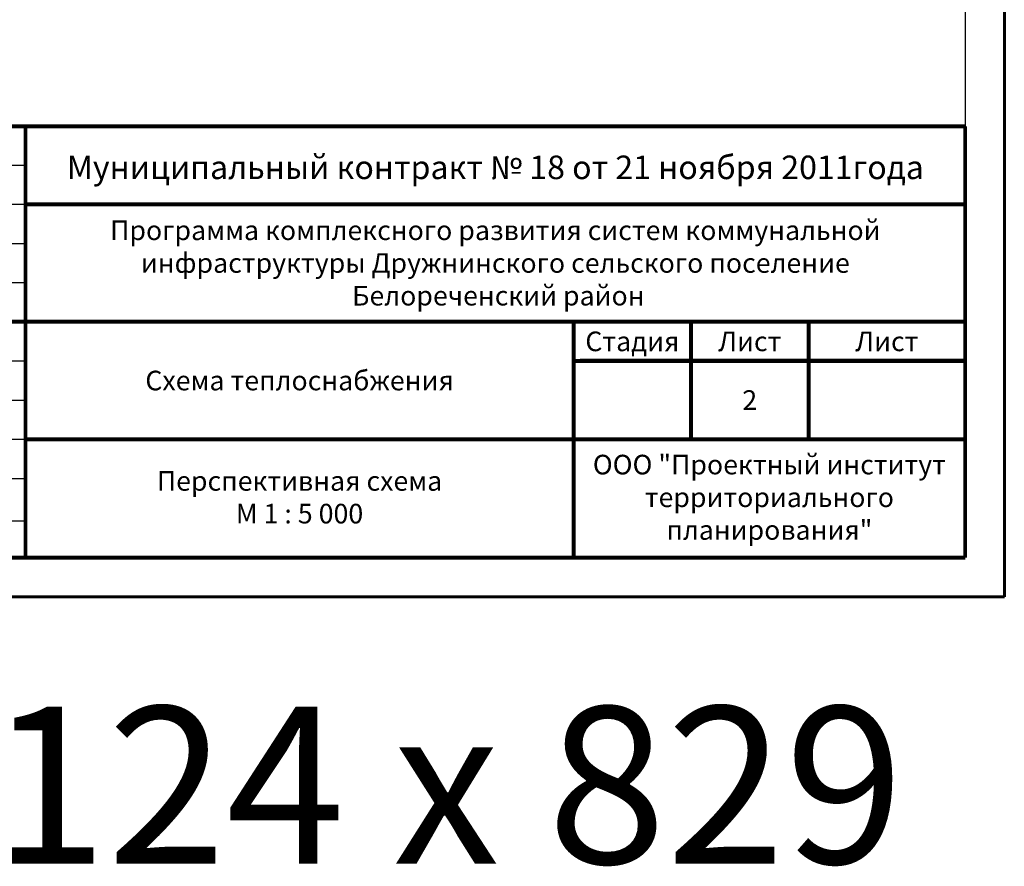
# Model space of a CAD drawing. Extents: x 2291699 to 2292822, y 539947 to 540810.
# Drawn here: x 2292697 to 2292822, y 539947 to 540055 of the extents above; entities that cross this region are included whole.
import ezdxf

# ---------------------------------------------------------------- set-up
doc = ezdxf.new("R2010")
doc.units = 0
doc.header["$MEASUREMENT"] = 0
for name, color, linetype in [('Рамка', 7, 'CONTINUOUS'), ('Рамка штамп', 7, 'CONTINUOUS'), ('РАМКА_ШТАМП', 7, 'CONTINUOUS')]:
    doc.layers.add(name, color=color, linetype=linetype)
doc.layers.add('Текст', color=250, linetype='CONTINUOUS', lineweight=20)
doc.styles.add('STYLE1', font='arial.ttf')
picture_1 = doc.add_image_def('image1.jpg', size_in_pixel=(12378, 9224))

msp = doc.modelspace()

# ---------------------------------------------------------------- linework, layer by layer
at = {"layer": 'РАМКА_ШТАМП', "lineweight": 60}
for p, q in [((2292822.49, 540810.04), (2292822.49, 539981.22)), ((2292822.49, 539981.22), (2291698.65, 539981.22))]:
    msp.add_line(p, q, dxfattribs=at)
at = {"layer": 'РАМКА_ШТАМП', "lineweight": 30}
for p, q in [((2292817.49, 540805.03), (2292817.49, 539986.22)), ((2292817.49, 539986.22), (2291718.69, 539986.22))]:
    msp.add_line(p, q, dxfattribs=at)
at = {"layer": 'РАМКА_ШТАМП'}
for p, q in [((2292632.49, 540041.23), (2292817.49, 540041.23)), ((2292817.49, 540041.23), (2292817.49, 539986.33)), ((2292632.73, 540036.24), (2292697.72, 540036.24)), ((2292632.73, 540031.25), (2292817.5, 540031.25)), ((2292632.85, 540031.25), (2292817.5, 540031.25)), ((2292632.85, 540031.25), (2292817.5, 540031.25)), ((2292632.73, 540026.26), (2292697.72, 540026.26)), ((2292632.73, 540021.27), (2292697.72, 540021.27)), ((2292632.73, 540011.28), (2292697.72, 540011.28)), ((2292767.6, 540011.28), (2292817.5, 540011.28)), ((2292767.6, 540011.28), (2292817.5, 540011.28)), ((2292767.59, 540011.28), (2292817.49, 540011.28)), ((2292767.59, 540011.28), (2292817.49, 540011.28)), ((2292632.73, 540006.29), (2292697.72, 540006.29)), ((2292632.73, 540001.3), (2292817.5, 540001.3)), ((2292632.73, 539996.31), (2292697.72, 539996.31)), ((2292632.73, 539990.88), (2292697.71, 539990.88))]:
    msp.add_line(p, q, dxfattribs=at)
at = {"layer": 'РАМКА_ШТАМП', "ltscale": 0.15}
msp.add_line((2292817.49, 540041.23), (2292817.49, 539986.5), dxfattribs=at)
at = {"layer": 'РАМКА_ШТАМП', "const_width": 0.499}
for points in [[(2292632.48, 540041.18), (2292817.5, 540041.18)], [(2292697.72, 540041.22), (2292697.72, 539986.33)], [(2292697.72, 540041.23), (2292697.72, 539986.33)], [(2292817.5, 540041.18), (2292817.5, 539986.22)], [(2292697.72, 540031.24), (2292817.49, 540031.24)], [(2292697.72, 540031.24), (2292817.49, 540031.24)], [(2292697.72, 540031.24), (2292817.49, 540031.24)], [(2292697.72, 540031.25), (2292817.5, 540031.25)], [(2292697.72, 540031.25), (2292817.5, 540031.25)], [(2292697.72, 540031.25), (2292817.5, 540031.25)], [(2292632.48, 540016.28), (2292817.5, 540016.28)], [(2292767.59, 540016.27), (2292767.59, 539986.33)], [(2292767.6, 540016.28), (2292767.6, 539986.33)], [(2292782.56, 540016.27), (2292782.56, 540001.3)], [(2292782.57, 540016.28), (2292782.57, 540001.3)], [(2292797.53, 540016.27), (2292797.53, 540001.3)], [(2292797.54, 540016.28), (2292797.54, 540001.3)], [(2292817.49, 540011.28), (2292767.59, 540011.28)], [(2292817.49, 540011.28), (2292767.59, 540011.28)], [(2292817.5, 540011.28), (2292767.6, 540011.28)], [(2292817.5, 540011.28), (2292767.6, 540011.28)], [(2292817.49, 540001.3), (2292697.72, 540001.3)], [(2292817.5, 540001.3), (2292697.72, 540001.3)], [(2292632.49, 539986.22), (2292817.5, 539986.22)]]:
    msp.add_lwpolyline(points, dxfattribs=at)
at = {"layer": 'РАМКА_ШТАМП', "color": 7}
for points, const_width in [([(2292768.37, 540011.34), (2292817.46, 540011.34)], 0.402), ([(2292768.37, 540011.34), (2292817.46, 540011.34)], 0.402), ([(2292768.38, 540011.35), (2292817.47, 540011.35)], 0.402), ([(2292768.38, 540011.35), (2292817.47, 540011.35)], 0.402), ([(2292768.36, 540011.34), (2292817.46, 540011.34)], 0.301), ([(2292768.36, 540011.34), (2292817.46, 540011.34)], 0.301), ([(2292768.36, 540011.34), (2292817.46, 540011.34)], 0.301), ([(2292768.37, 540011.34), (2292817.47, 540011.34)], 0.301), ([(2292768.37, 540011.34), (2292817.47, 540011.34)], 0.301), ([(2292768.37, 540011.34), (2292817.47, 540011.34)], 0.301)]:
    msp.add_lwpolyline(points, dxfattribs=dict(at, const_width=const_width))

# ---------------------------------------------------------------- texts
at = {"layer": 'Рамка', "ltscale": 100, "attachment_point": 5, "style": 'STYLE1'}
for s, insert, char_height, width in [('{\\fBook Antiqua|b1|i1|c204|p18;\\C7;Муниципальный контракт № 18 от 21 ноября 2011года}', (2292757.61, 540035.95), 3, 119.7776), ('{\\fBook Antiqua|b1|i1|c204|p18;\\C7;Программа комплексного развития систем коммунальной инфраструктуры Дружнинского сельского поселение\\P \\fBook Antiqua|b0|i1|c204|p18;Белореченский район}', (2292757.61, 540023.76), 2.5, 119.7776), ('{\\fBook Antiqua|b0|i1|c204|p18;\\C7;Стадия}', (2292775.07, 540013.77), 2.5, 14.9722), ('{\\fBook Antiqua|b0|i1|c204|p18;\\C7;Лист}', (2292790.04, 540013.77), 2.5, 14.9722), ('{\\fBook Antiqua|b0|i1|c204|p18;\\C7;Лист}', (2292807.51, 540013.77), 2.5, 19.9614), ('{\\fBook Antiqua|b1|i1|c204|p18;\\C7;Схема теплоснабжения}', (2292732.65, 540008.78), 2.5, 69.8703), ('{\\fBook Antiqua|b0|i1|c204|p18;\\C7;2}', (2292790.04, 540006.29), 2.5, 14.9722), ('{\\fBook Antiqua|b0|i1|c204|p18;\\C7;ООО "Проектный институт территориального планирования"}', (2292792.54, 539993.9), 2.5, 49.9058), ('{\\fBook Antiqua|b0|i1|c204|p18;Перспективная схема\\PМ 1 : 5 000}', (2292732.65, 539993.9), 2.5, 69.8703)]:
    msp.add_mtext(s, dxfattribs=dict(at, insert=insert, char_height=char_height, width=width))
at = {"layer": 'Рамка штамп', "color": 7, "insert": (2292743.77, 539954.63), "char_height": 20, "width": 161.9857, "attachment_point": 5, "style": 'STYLE1'}
msp.add_mtext('1124 х 829', dxfattribs=at)

# ---------------------------------------------------------------- referenced raster images: frames only (the image files are external)
at = {"layer": 'Текст', "color": 7, "linetype": 'Continuous', "lineweight": 0, "true_color": 0xffffff}
image = msp.add_image(picture_1, insert=(2291718.69, 539986.22), size_in_units=(1098.79, 818.81), dxfattribs=at)
image.dxf.flags = 7

doc.saveas('drawing.dxf')
